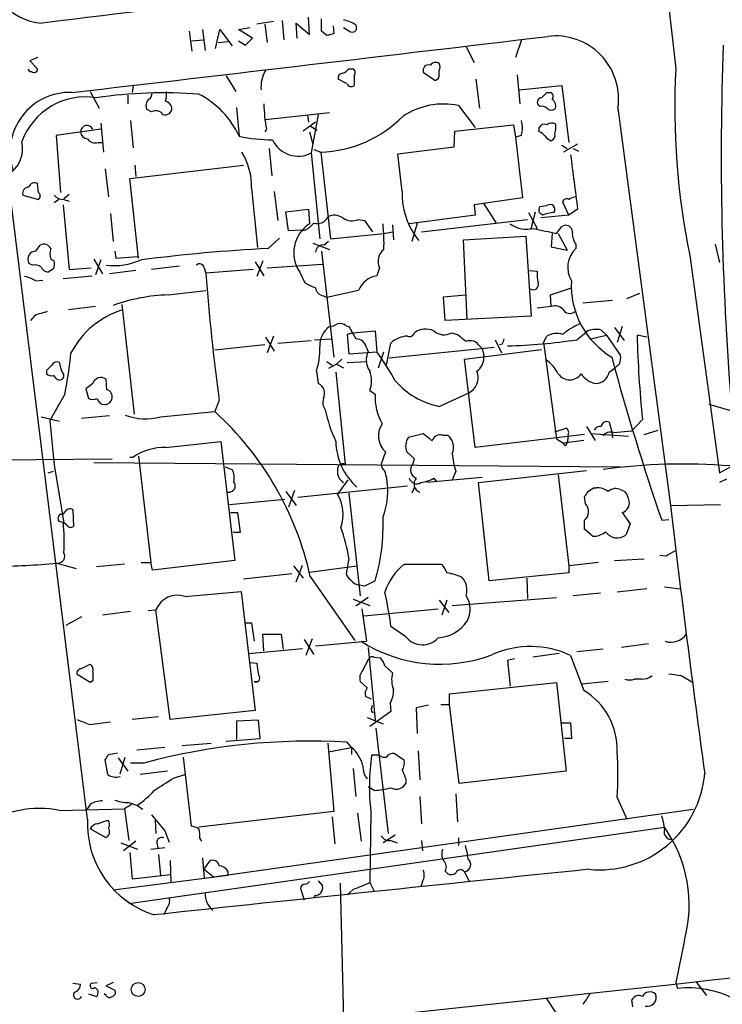
# Model space of a CAD drawing. Extents: x 7 to 1069, y 3 to 882.
# Drawn here: x 231 to 298, y 87 to 182 of the extents above; entities that cross this region are included whole.
import ezdxf

# ---------------------------------------------------------------- set-up
doc = ezdxf.new("R2010")
doc.units = 0
doc.header["$MEASUREMENT"] = 0
doc.layers.add('MAIN', color=5, linetype='CONTINUOUS')

msp = doc.modelspace()

# ---------------------------------------------------------------- linework, layer by layer
at = {"layer": 'MAIN'}
for p, q in [((255.1007, 181.7793), (253.492, 181.5253)), ((255.9473, 181.8639), (256.1167, 180.0013)), ((257.3867, 180.1706), (257.302, 181.6099)), ((257.302, 181.6099), (258.572, 180.5093)), ((258.572, 180.5093), (258.4873, 182.2026)), ((259.7573, 180.8479), (259.7573, 182.0333)), ((246.9727, 180.8479), (247.2267, 178.9006)), ((248.2427, 181.0173), (248.4967, 178.9853)), ((249.5127, 179.1546), (249.936, 181.0173)), ((249.936, 181.0173), (251.1213, 179.4086)), ((251.714, 181.0173), (252.8147, 181.1866)), ((253.0687, 180.1706), (251.714, 181.0173)), ((254.254, 181.5253), (254.508, 179.7473)), ((260.2653, 180.4246), (259.7573, 180.8479)), ((260.858, 181.3559), (260.9427, 180.5939)), ((261.874, 181.1866), (262.5513, 180.7633)), ((247.2267, 179.9166), (248.3273, 180.0013)), ((249.7667, 179.7473), (250.698, 179.8319)), ((251.714, 179.9166), (252.3913, 179.4933)), ((252.3913, 179.4933), (253.0687, 180.1706)), ((279.0613, 180.0013), (278.4687, 178.3079)), ((273.7273, 179.3239), (274.4893, 177.7999)), ((232.3253, 178.3079), (231.5633, 177.9693)), ((231.5633, 177.9693), (232.3253, 177.2073)), ((262.382, 177.2073), (262.7207, 177.2073)), ((269.5787, 176.8686), (270.6793, 176.1066)), ((271.1027, 176.6993), (271.1027, 177.0379)), ((250.5287, 176.5299), (251.46, 175.0059)), ((262.2127, 175.7679), (261.366, 176.1913)), ((262.89, 176.5299), (262.89, 175.5986)), ((274.6587, 176.1913), (274.9973, 173.3973)), ((278.638, 176.6146), (278.892, 173.8206)), ((237.4053, 175.0059), (238.252, 173.3973)), ((241.554, 175.5139), (241.4693, 174.9213)), ((278.8073, 175.1753), (282.956, 175.5986)), ((282.956, 175.5986), (283.6333, 170.0953)), ((241.046, 174.6673), (241.046, 173.8206)), ((243.2473, 174.4133), (243.4167, 174.9213)), ((281.5167, 174.9213), (281.8553, 174.9213)), ((243.332, 173.0586), (242.824, 173.3126)), ((251.5447, 173.4819), (251.7987, 170.6879)), ((272.9653, 173.6513), (274.574, 171.5346)), ((280.8393, 173.5666), (280.67, 173.7359)), ((288.3747, 173.3973), (293.4547, 135.0433)), ((241.3, 172.2119), (241.554, 169.5873)), ((254.3387, 172.2966), (260.5193, 172.9739)), ((258.4027, 172.7199), (258.4873, 172.0426)), ((259.4187, 172.8046), (258.7413, 169.0793)), ((238.4213, 171.3653), (234.1033, 170.7726)), ((238.4213, 171.9579), (238.6753, 169.1639)), ((254.4233, 171.3653), (254.254, 171.1113)), ((259.1647, 172.0426), (257.9793, 171.1959)), ((258.6567, 171.7039), (259.334, 171.2806)), ((272.542, 169.6719), (272.6267, 171.1959)), ((272.6267, 171.1959), (278.2993, 171.7886)), ((278.2993, 171.7886), (278.4687, 170.6033)), ((280.7547, 171.1113), (280.7547, 171.5346)), ((234.1033, 170.7726), (234.5267, 165.2693)), ((258.572, 171.1113), (258.9107, 169.9259)), ((279.0613, 170.7726), (278.4687, 170.6033)), ((278.4687, 170.6033), (279.146, 164.7613)), ((238.1673, 170.0953), (238.5907, 170.0953)), ((254.6773, 169.5026), (254.9313, 166.8779)), ((258.9953, 169.4179), (259.6727, 169.1639)), ((267.1233, 168.9946), (272.542, 169.6719)), ((282.956, 169.8413), (283.464, 169.5026)), ((284.48, 169.9259), (283.1253, 169.1639)), ((284.0567, 169.5026), (284.5647, 169.2486)), ((258.7413, 169.0793), (259.588, 160.7819)), ((259.6727, 169.1639), (260.604, 160.7819)), ((267.5467, 165.3539), (267.1233, 168.9946)), ((238.8447, 167.5553), (239.1833, 164.8459)), ((241.2153, 166.6239), (252.222, 167.8939)), ((241.7233, 167.8939), (241.808, 166.7933)), ((237.1513, 104.7326), (229.4467, 166.9626)), ((242.062, 158.9193), (241.2153, 166.6239)), ((232.41, 165.2693), (232.3253, 166.1159)), ((252.984, 165.6926), (253.5767, 159.9353)), ((230.886, 165.0153), (232.41, 164.5919)), ((234.3573, 164.5919), (233.934, 164.2533)), ((234.8653, 164.6766), (235.3733, 165.0999)), ((234.8653, 164.5919), (235.3733, 164.4226)), ((255.1853, 165.3539), (255.524, 162.5599)), ((279.146, 164.7613), (274.4893, 164.0839)), ((234.7807, 164.0839), (235.3733, 157.8186)), ((256.286, 163.4066), (258.4873, 163.6606)), ((258.4873, 163.6606), (258.572, 162.2213)), ((274.4893, 164.0839), (274.574, 163.0679)), ((275.4207, 164.1686), (276.606, 162.3059)), ((280.8393, 163.9146), (281.5167, 163.9993)), ((283.6333, 163.0679), (283.0407, 164.3379)), ((284.48, 163.6606), (283.6333, 163.0679)), ((239.3527, 163.2373), (239.6067, 160.5279)), ((256.54, 161.5439), (256.286, 163.4066)), ((263.3133, 162.6446), (263.906, 162.5599)), ((274.574, 163.0679), (268.224, 162.2213)), ((269.4093, 161.4593), (279.654, 162.6446)), ((279.7387, 163.3219), (280.5853, 161.7979)), ((279.9927, 161.7979), (280.416, 163.4066)), ((281.0933, 163.0679), (280.7547, 163.3219)), ((283.6333, 163.0679), (280.924, 162.8139)), ((263.906, 162.5599), (264.668, 161.4593)), ((266.6153, 162.1366), (266.7, 160.6973)), ((268.986, 162.3059), (268.478, 160.5279)), ((282.448, 161.2899), (282.956, 161.9673)), ((254.5927, 159.8506), (255.6933, 160.8666)), ((257.81, 161.6286), (256.54, 161.5439)), ((257.81, 161.6286), (258.1487, 161.6286)), ((260.604, 160.7819), (265.7687, 161.2899)), ((265.7687, 161.2899), (266.6153, 161.4593)), ((273.4733, 160.6973), (279.4847, 161.0359)), ((273.812, 152.9926), (273.4733, 160.6973)), ((279.4847, 161.0359), (279.9927, 153.3313)), ((282.0247, 161.2899), (281.94, 160.0199)), ((282.6173, 161.2899), (283.464, 159.6813)), ((232.156, 159.5966), (232.5793, 160.1893)), ((258.9107, 160.3586), (260.5193, 159.7659)), ((260.4347, 160.5279), (260.0113, 160.1893)), ((281.94, 160.0199), (283.464, 159.6813)), ((284.3107, 160.2739), (284.3107, 159.8506)), ((297.7727, 160.2739), (298.196, 158.4959)), ((233.5953, 158.8346), (233.934, 158.6653)), ((237.744, 158.8346), (238.5907, 157.3953)), ((239.776, 159.5966), (239.8607, 158.9193)), ((239.8607, 158.9193), (241.9773, 159.0886)), ((241.9773, 159.0886), (242.062, 158.9193)), ((259.7573, 159.5966), (260.9427, 149.3519)), ((295.3173, 159.1733), (298.196, 138.1759)), ((231.8173, 158.2419), (231.4787, 158.4113)), ((233.8493, 157.9033), (233.3413, 157.5646)), ((235.3733, 157.8186), (237.49, 157.9879)), ((238.4213, 158.7499), (237.9133, 157.3106)), ((246.0413, 158.1573), (243.332, 157.8186)), ((248.412, 157.9879), (248.5813, 157.4799)), ((253.3227, 158.5806), (254.1693, 157.2259)), ((254.0847, 158.6653), (253.492, 157.1413)), ((254.508, 157.9879), (259.842, 158.3266)), ((265.3453, 157.9879), (265.0913, 157.2259)), ((234.7807, 156.9719), (237.5747, 157.2259)), ((241.808, 157.7339), (239.268, 157.3953)), ((253.1533, 157.8186), (248.5813, 157.4799)), ((257.6407, 157.5646), (258.1487, 156.5486)), ((279.7387, 157.7339), (280.5853, 157.6493)), ((232.156, 156.7179), (232.8333, 156.8026)), ((281.8553, 155.3633), (283.8873, 156.0406)), ((244.9407, 155.3633), (248.5813, 155.7866)), ((259.9267, 155.2786), (260.2653, 155.1093)), ((263.3133, 155.7866), (260.2653, 155.1093)), ((271.526, 155.1939), (273.6427, 155.3633)), ((271.6953, 152.9079), (271.526, 155.1939)), ((281.94, 154.2626), (281.8553, 155.3633)), ((289.2213, 155.0246), (290.4913, 155.5326)), ((237.9133, 154.2626), (235.2887, 153.9239)), ((240.4533, 154.4319), (241.6387, 143.8486)), ((281.94, 154.2626), (280.5853, 154.0933)), ((284.988, 154.6013), (287.8667, 154.8553)), ((232.0713, 153.4159), (231.648, 152.9079)), ((279.9927, 153.3313), (271.6953, 152.9079)), ((262.128, 152.3999), (262.382, 152.3153)), ((288.036, 152.2306), (288.9673, 150.9606)), ((288.798, 152.3153), (288.29, 150.7913)), ((254.3387, 151.2993), (255.1853, 149.9446)), ((255.1007, 151.3839), (254.508, 149.7753)), ((262.8053, 151.7226), (262.2127, 151.5533)), ((262.2127, 151.5533), (262.382, 149.6906)), ((262.8053, 151.7226), (264.922, 151.8919)), ((264.922, 151.8919), (265.0913, 149.8599)), ((272.288, 151.7226), (272.8807, 151.5533)), ((281.178, 150.7913), (281.5167, 151.3839)), ((284.3953, 151.0453), (285.3267, 151.8073)), ((285.75, 151.1299), (287.274, 151.4686)), ((286.766, 151.9766), (287.274, 151.4686)), ((287.274, 151.4686), (288.6287, 149.5213)), ((291.1687, 151.2993), (290.2373, 151.4686)), ((254.254, 150.5373), (249.428, 150.0293)), ((255.524, 150.7066), (258.7413, 150.9606)), ((259.08, 151.0453), (260.6887, 151.1299)), ((264.0753, 150.2833), (264.2447, 149.8599)), ((266.0227, 148.5899), (266.446, 150.7066)), ((276.4367, 150.2833), (266.2767, 149.2673)), ((274.9127, 150.5373), (275.2513, 150.1986)), ((276.5213, 151.0453), (277.114, 149.7753)), ((277.1987, 150.6219), (276.9447, 150.5373)), ((281.178, 150.7913), (282.448, 141.4779)), ((262.382, 149.6906), (265.0913, 149.8599)), ((265.2607, 148.3359), (265.7687, 149.8599)), ((273.558, 149.1826), (281.0087, 150.1139)), ((275.2513, 150.1986), (275.4207, 149.5213)), ((260.2653, 148.9286), (260.7733, 148.5899)), ((261.1967, 148.6746), (260.4347, 148.2513)), ((261.7047, 149.1826), (261.1967, 148.6746)), ((261.1967, 148.6746), (261.874, 148.3359)), ((262.2127, 148.8439), (264.16, 148.9286)), ((274.574, 140.6313), (273.558, 149.1826)), ((287.528, 147.9126), (288.1207, 148.3359)), ((288.544, 148.7593), (288.1207, 148.3359)), ((233.172, 148.0819), (233.172, 147.7433)), ((259.2493, 147.9973), (259.4187, 146.8119)), ((261.112, 147.9126), (262.0433, 139.0226)), ((234.442, 147.1506), (234.696, 147.2353)), ((237.6593, 146.8119), (236.982, 146.3039)), ((239.014, 146.2193), (238.9293, 147.2353)), ((234.95, 145.7959), (233.5107, 143.2559)), ((236.982, 146.3039), (237.236, 145.3726)), ((264.414, 146.1346), (264.922, 145.7959)), ((271.1027, 144.6106), (273.8967, 145.8806)), ((249.8513, 145.2033), (249.428, 144.1026)), ((300.736, 143.7639), (297.18, 144.7799)), ((232.664, 143.5946), (234.442, 143.1713)), ((239.268, 143.6793), (236.5587, 143.4253)), ((244.1787, 143.5946), (249.428, 144.1026)), ((233.5107, 143.2559), (233.934, 138.9379)), ((285.3267, 142.6633), (286.1733, 141.3086)), ((287.528, 143.0866), (287.782, 142.1553)), ((290.7453, 143.3406), (289.7293, 142.2399)), ((268.1393, 141.6473), (269.5787, 141.9859)), ((271.4413, 141.8166), (271.9493, 141.8166)), ((285.1573, 141.9013), (274.574, 140.6313)), ((282.2787, 142.1553), (283.3793, 142.4939)), ((283.5487, 141.8166), (283.5487, 141.3933)), ((285.75, 141.9859), (289.3907, 141.7319)), ((287.782, 142.1553), (287.8667, 141.5626)), ((287.9513, 142.0706), (289.7293, 142.2399)), ((290.9147, 141.9013), (292.2693, 142.3246)), ((244.6867, 140.6313), (250.0207, 141.2239)), ((250.0207, 141.2239), (251.3753, 129.7093)), ((282.448, 141.4779), (283.1253, 141.0546)), ((285.0727, 141.3086), (283.1253, 141.0546)), ((283.2947, 140.8006), (283.1253, 141.0546)), ((242.062, 139.7846), (243.2473, 129.5399)), ((265.938, 140.2079), (265.5147, 139.0226)), ((268.732, 139.5306), (267.97, 140.2079)), ((166.0313, 138.9379), (239.522, 139.5306)), ((233.934, 138.9379), (234.8653, 133.3499)), ((237.744, 139.1919), (288.6287, 138.7686)), ((241.2153, 139.6999), (241.554, 139.6999)), ((268.5627, 139.0226), (268.732, 139.5306)), ((233.3413, 138.1759), (233.8493, 138.3453)), ((250.444, 138.7686), (251.1213, 138.5146)), ((272.7113, 138.3453), (272.3727, 137.4986)), ((274.9127, 137.2446), (285.3267, 138.4299)), ((282.6173, 138.0066), (283.6333, 129.2013)), ((262.2973, 137.4986), (261.2813, 136.1439)), ((275.2513, 137.7526), (269.9173, 137.2446)), ((270.5947, 137.6679), (270.8487, 137.3293)), ((275.9287, 127.7619), (274.9127, 137.2446)), ((298.8733, 137.5833), (298.196, 137.2446)), ((256.286, 136.3979), (257.302, 135.0433)), ((257.1327, 136.4826), (256.54, 134.8739)), ((268.0547, 136.9059), (257.4713, 135.8053)), ((262.382, 136.2286), (263.4827, 126.3226)), ((268.732, 136.8213), (268.478, 136.2286)), ((286.004, 136.7366), (286.258, 136.7366)), ((288.6287, 136.5673), (289.052, 136.3979)), ((250.8673, 135.1279), (256.2013, 135.6359)), ((285.242, 135.2126), (285.1573, 135.8899)), ((293.4547, 135.0433), (298.2807, 135.1279)), ((235.712, 134.6199), (235.7967, 133.0113)), ((250.952, 134.3659), (251.6293, 134.3659)), ((251.6293, 134.3659), (251.8833, 132.4186)), ((288.798, 134.3659), (289.56, 133.2653)), ((234.3573, 133.5193), (234.7807, 133.4346)), ((235.1193, 133.1806), (234.8653, 133.3499)), ((285.1573, 132.7573), (285.1573, 133.6039)), ((289.56, 133.2653), (289.1367, 132.1646)), ((292.608, 133.6039), (293.2853, 133.6886)), ((251.8833, 132.4186), (251.206, 132.4186)), ((285.9193, 132.0799), (285.1573, 132.7573)), ((234.188, 129.4553), (236.0507, 128.9473)), ((240.7073, 129.3706), (237.998, 129.1166)), ((242.316, 129.5399), (243.2473, 129.5399)), ((243.4167, 128.7779), (243.2473, 129.5399)), ((251.3753, 129.7093), (243.4167, 128.7779)), ((262.382, 129.9633), (262.128, 128.4393)), ((267.716, 129.3706), (271.3567, 129.3706)), ((286.512, 129.5399), (283.6333, 129.2013)), ((288.036, 129.7093), (290.9147, 129.8786)), ((293.0313, 130.1326), (292.4387, 130.2173)), ((256.8787, 128.4393), (252.222, 127.9313)), ((257.048, 129.2013), (257.9793, 128.0159)), ((257.302, 127.6773), (257.8947, 129.2859)), ((258.572, 128.6086), (263.144, 129.2013)), ((283.6333, 128.5239), (275.9287, 127.7619)), ((283.6333, 129.2013), (283.6333, 128.5239)), ((258.6567, 128.1853), (262.9747, 122.0046)), ((279.5693, 128.0159), (279.654, 126.0686)), ((246.5493, 126.2379), (251.968, 126.7459)), ((251.968, 126.7459), (253.3227, 115.2313)), ((263.906, 127.2539), (263.398, 127.3386)), ((286.6813, 126.5766), (284.0567, 126.3226)), ((291.1687, 126.9999), (288.29, 126.6613)), ((292.862, 127.1693), (294.386, 126.9999)), ((262.8053, 125.9839), (264.414, 125.3913)), ((264.2447, 126.1533), (263.0593, 125.3066)), ((271.1027, 125.8993), (272.034, 124.7139)), ((271.8647, 125.8993), (271.3567, 124.4599)), ((272.3727, 125.3913), (282.448, 126.1533)), ((241.3, 124.7986), (238.5907, 124.4599)), ((242.9933, 124.8833), (243.7553, 124.9679)), ((245.11, 114.3846), (243.7553, 124.9679)), ((263.652, 125.0526), (264.0753, 121.9199)), ((263.8213, 124.3753), (271.018, 125.0526)), ((236.5587, 124.2906), (235.0347, 123.4439)), ((252.3067, 123.6979), (252.984, 123.6979)), ((252.984, 123.6979), (253.238, 121.9199)), ((267.8853, 122.3433), (266.446, 123.3593)), ((254.1693, 120.9886), (254.0847, 122.5973)), ((254.0847, 122.5973), (255.8627, 122.5973)), ((255.8627, 122.5973), (256.032, 121.1579)), ((258.064, 122.0893), (258.9953, 120.6499)), ((258.826, 122.1739), (258.2333, 120.5653)), ((259.1647, 121.4966), (264.0753, 121.9199)), ((252.73, 120.7346), (257.8947, 121.2426)), ((264.2447, 121.3273), (264.922, 114.2999)), ((286.9353, 121.1579), (284.3953, 120.9039)), ((291.338, 121.6659), (288.7133, 121.3273)), ((252.8147, 119.8879), (253.492, 119.8033)), ((263.7367, 119.1259), (264.3293, 120.2266)), ((264.8373, 120.3959), (265.43, 120.3113)), ((278.384, 120.2266), (277.7067, 120.0573)), ((277.7067, 120.0573), (277.9607, 117.6019)), ((282.702, 120.7346), (280.162, 120.3959)), ((283.8027, 120.5653), (285.0727, 117.1786)), ((236.5587, 119.2953), (237.4053, 119.7186)), ((265.8533, 119.5493), (266.6153, 118.8719)), ((237.4053, 117.9406), (236.1353, 118.7026)), ((237.6593, 118.1099), (237.4053, 117.9406)), ((253.238, 118.0253), (253.6613, 118.0253)), ((264.16, 117.4326), (263.4827, 118.0253)), ((272.1187, 116.8399), (282.448, 117.9406)), ((282.448, 117.9406), (283.3793, 109.3893)), ((287.4433, 118.0253), (284.9033, 117.7713)), ((290.6607, 118.2793), (289.9833, 118.2793)), ((294.4707, 118.6179), (295.656, 117.9406)), ((264.5833, 116.3319), (263.9907, 116.5859)), ((272.1187, 115.8239), (272.1187, 116.8399)), ((253.3227, 115.2313), (245.11, 114.3846)), ((266.446, 115.1466), (264.414, 113.7073)), ((264.5833, 115.4006), (264.668, 115.7393)), ((266.3613, 115.9086), (266.446, 115.1466)), ((270.0867, 115.7393), (268.9013, 115.4853)), ((268.9013, 115.4853), (268.986, 113.0299)), ((271.272, 115.8239), (272.1187, 115.8239)), ((273.05, 108.2039), (272.1187, 115.8239)), ((237.3207, 113.8766), (239.3527, 114.1306)), ((244.0093, 114.6386), (241.4693, 114.3846)), ((253.6613, 114.2999), (251.5447, 114.2153)), ((251.5447, 114.2153), (251.5447, 112.4373)), ((253.8307, 112.5219), (253.6613, 114.2999)), ((264.16, 114.5539), (265.684, 113.9613)), ((265.0067, 113.5379), (266.192, 103.3779)), ((282.956, 114.0459), (283.8027, 114.0459)), ((283.8027, 114.0459), (283.8873, 112.5219)), ((250.5287, 112.2679), (253.8307, 112.5219)), ((283.8873, 112.5219), (283.21, 112.5219)), ((244.602, 111.6753), (241.8927, 111.4213)), ((246.2953, 111.8446), (249.0893, 112.0986)), ((260.35, 112.0986), (260.9427, 105.4946)), ((260.4347, 111.2519), (262.636, 111.6753)), ((262.636, 111.6753), (262.2127, 112.1833)), ((262.636, 111.6753), (262.636, 110.9979)), ((269.0707, 111.3366), (269.24, 108.5426)), ((239.0987, 109.0506), (238.8447, 110.4899)), ((239.1833, 110.9979), (240.03, 111.1673)), ((240.1147, 110.6593), (241.046, 109.3893)), ((240.284, 109.1353), (240.792, 110.7439)), ((246.38, 110.7439), (247.142, 104.0553)), ((265.3453, 110.9133), (264.5833, 110.9133)), ((266.7847, 111.0826), (267.716, 110.4899)), ((242.57, 110.1513), (241.3, 110.1513)), ((244.856, 109.3893), (242.2313, 109.0506)), ((262.8053, 109.6433), (263.0593, 106.9339)), ((283.3793, 109.3893), (273.05, 108.2039)), ((245.4487, 108.7119), (246.5493, 109.0506)), ((267.8853, 108.6273), (267.8853, 108.2039)), ((264.8373, 107.5266), (264.2447, 107.8653)), ((269.24, 106.9339), (269.4093, 104.3093)), ((272.7113, 107.1879), (272.8807, 104.4786)), ((288.29, 106.8493), (289.2213, 104.7326)), ((234.442, 105.5793), (240.7073, 105.7486)), ((237.4053, 106.1719), (237.0667, 105.6639)), ((241.3847, 106.1719), (240.7073, 105.7486)), ((240.7073, 105.7486), (241.1307, 102.7006)), ((295.656, 105.6639), (249.3433, 99.1446)), ((238.0827, 104.3093), (239.0987, 104.6479)), ((243.6707, 104.6479), (243.7553, 103.3779)), ((260.9427, 105.4946), (247.904, 103.9706)), ((260.7733, 104.9866), (261.0273, 102.3619)), ((263.2287, 105.3253), (263.5673, 102.6159)), ((264.4987, 105.4946), (264.414, 98.6366)), ((238.9293, 102.9546), (237.4053, 103.8013)), ((241.1307, 96.6046), (292.862, 103.9706)), ((244.602, 103.6319), (245.0253, 102.5313)), ((247.9887, 102.8699), (248.158, 102.6159)), ((266.8693, 103.2086), (265.684, 102.4466)), ((266.446, 102.7006), (267.0387, 102.4466)), ((269.4093, 102.7006), (269.494, 101.6846)), ((272.9653, 102.9546), (272.9653, 102.1926)), ((293.37, 102.7853), (293.5393, 102.8699)), ((240.3687, 102.4466), (241.9773, 101.8539)), ((241.808, 102.6159), (240.6227, 101.6846)), ((243.2473, 101.8539), (244.602, 102.0233)), ((243.84, 102.4466), (243.9247, 101.9386)), ((241.2153, 101.5153), (241.4693, 98.9753)), ((244.0093, 101.3459), (244.1787, 99.3139)), ((248.2427, 101.0073), (248.412, 99.0599)), ((245.11, 100.7533), (245.1947, 98.6366)), ((248.412, 99.9066), (248.92, 100.6686)), ((248.412, 99.9066), (249.3433, 99.1446)), ((250.698, 99.3139), (239.6067, 97.8746)), ((241.4693, 98.9753), (245.1947, 99.3986)), ((250.698, 99.7373), (250.698, 99.3139)), ((271.6953, 99.7373), (271.9493, 99.4833)), ((273.558, 99.6526), (273.9813, 98.8059)), ((257.7253, 98.0439), (258.064, 96.9433)), ((259.4187, 98.8059), (259.842, 98.2979)), ((261.5353, 98.5519), (261.874, 85.4286)), ((262.8053, 97.9593), (262.2127, 97.4513)), ((264.414, 98.6366), (264.8373, 97.7899)), ((269.494, 98.7213), (269.3247, 98.2133)), ((259.08, 97.3666), (258.9953, 97.1126)), ((244.7713, 96.0966), (244.5173, 95.5039)), ((294.8093, 93.0486), (293.9627, 88.9846)), ((235.712, 88.8999), (236.474, 88.8153)), ((237.5747, 88.8999), (238.0827, 88.9846)), ((239.6067, 88.9846), (238.9293, 88.6459)), ((238.9293, 88.6459), (239.776, 88.2226)), ((293.9627, 88.9846), (294.132, 88.3919)), ((295.91, 89.0693), (296.926, 87.7146)), ((237.236, 87.8839), (237.998, 87.6299)), ((238.9293, 87.7146), (238.76, 87.8839)), ((281.432, 87.4606), (282.448, 85.9366)), ((289.814, 86.6139), (289.7293, 87.2913))]:
    msp.add_line(p, q, dxfattribs=at)
msp.add_circle((242.034, 88.2983), 0.6717, dxfattribs=at)
for centre, radius, start, end in [((22831.4092, 2741.1404), 22682.8183, 186.26106788, 186.49025086), ((233.238, 187.4197), 5.8304, 177.186326, 265.185923), ((516.9921, -2086.3961), 2285.7484, 95.9727882, 97.1434883), ((260.6033, 177.3469), 4.7739, 59.038508, 74.563197), ((262.6924, 181.1866), 0.4462, 251.565051, 34.694341), ((-1096.0335, 11671.1126), 11573.0607, 276.60740693, 276.8365901), ((302.9304, 11.1535), 174.5652, 103.917664, 104.146839), ((282.3439, 174.2889), 6.0964, 351.590248, 96.996554), ((601.0923, 169.0044), 302.7394, 178.014497, 184.525277), ((270.7602, 177.2263), 0.597, 54.992255, 147.630393), ((231.6902, 177.2495), 0.2992, 188.108436, 278.165305), ((231.9867, 177.179), 0.3398, 221.623737, 4.777645), ((256.766, 175.5067), 2.8699, 147.755272, 186.630993), ((261.4506, 177.8846), 1.1516, 287.103826, 323.975919), ((262.5795, 176.8122), 0.4196, 317.723556, 70.334234), ((270.0782, 177.0464), 0.5302, 70.40651, 199.59349), ((270.5096, 177.3766), 0.683, 330.270726, 29.729274), ((364.6116, 173.4461), 70.7489, 176.952569, 191.638652), ((261.8081, 176.323), 0.4613, 92.335786, 196.588605), ((270.6605, 176.5676), 0.4614, 272.33528, 16.58506), ((242.4001, 174.7518), 2.3848, 343.502805, 6.116527), ((262.6078, 175.909), 0.4195, 199.652905, 312.275527), ((235.4225, 169.1726), 5.7523, 87.959675, 198.095716), ((236.9631, 167.9387), 6.5567, 80.918662, 160.012414), ((244.4528, 130.6466), 44.2401, 85.525774, 98.389617), ((243.7493, 173.5885), 0.9656, 121.326048, 196.60319), ((244.5175, 173.3129), 0.7803, 12.508101, 77.475971), ((243.9922, 167.1049), 8.5895, 24.65401, 62.908121), ((281.0086, 173.99), 0.4233, 89.986464, 216.886139), ((154.2627, 301.6673), 179.6055, 314.885409, 315.114591), ((281.714, 174.5261), 0.4197, 317.752022, 70.325973), ((281.6862, 173.6513), 0.6825, 330.245747, 60.264491), ((243.7404, 172.3166), 0.847, 35.179884, 118.828576), ((244.6498, 173.401), 0.6347, 249.997612, 7.323209), ((270.5815, 174.2777), 16.4186, 181.595346, 190.217451), ((271.5099, 166.7826), 7.0212, 78.036616, 123.532543), ((281.0087, 172.8045), 0.7807, 49.405074, 102.531992), ((281.9521, 173.8446), 0.6243, 225.772379, 301.546171), ((259.3204, 180.8304), 11.6718, 271.729668, 315.401959), ((276.3112, 171.4923), 2.8427, 345.334609, 14.663441), ((237.0921, 171.1197), 0.6182, 23.412816, 180.778604), ((281.2627, 171.2805), 0.568, 63.43946, 153.425927), ((281.9982, 171.2489), 0.7233, 59.684263, 131.73814), ((279.9919, 171.6192), 2.385, 343.501866, 6.116015), ((237.1936, 171.1535), 0.7208, 183.356192, 266.635873), ((237.8709, 170.8996), 0.8571, 212.909535, 290.229811), ((255.0298, 185.9345), 15.5852, 258.034755, 269.949267), ((257.4778, 171.4719), 2.7057, 204.513356, 297.837934), ((280.4157, 170.0104), 1.1519, 36.026276, 72.884837), ((282.279, 171.3658), 1.1522, 216.039438, 252.889228), ((281.7706, 170.7726), 0.5356, 288.441716, 18.428183), ((227.8899, 169.5119), 2.9871, 301.411471, 12.922444), ((246.6708, 165.8594), 6.3154, 358.48655, 31.550029), ((1596.474, 335.6112), 1323.214, 187.2374754, 187.4666569), ((231.4774, 165.1668), 0.6105, 89.877994, 194.368574), ((232.0289, 165.6293), 0.5698, 58.65338, 164.94421), ((232.1558, 164.9306), 0.4235, 306.888839, 53.111161), ((234.7784, 165.6367), 1.0484, 216.349618, 274.754565), ((274.4283, 165.0451), 6.8885, 177.430674, 220.050512), ((283.4216, 164.2674), 0.3874, 56.880041, 169.51391), ((284.5163, 163.2674), 1.5919, 97.421011, 123.690068), ((281.6859, 163.4914), 0.9465, 153.440363, 190.316217), ((281.813, 163.6183), 0.4827, 322.11877, 127.87186), ((259.3339, 163.3765), 1.1229, 252.449335, 334.811098), ((261.0031, 161.7253), 1.3428, 54.162731, 119.101849), ((262.7079, 164.1391), 1.6124, 235.271137, 292.052147), ((282.7605, 158.3549), 4.9992, 96.506626, 109.480977), ((260.3646, 159.4413), 3.3078, 122.814738, 214.565885), ((256.879, 164.0835), 2.7638, 297.348479, 319.971201), ((248.5224, 160.4001), 17.258, 357.894005, 6.057593), ((279.5694, 164.5239), 2.8089, 235.060117, 283.953129), ((408.3552, 711.9031), 564.8252, 256.890613, 257.119782), ((283.337, 161.4592), 0.6351, 0.009023, 126.864485), ((285.8203, 161.3463), 1.8518, 176.501448, 215.389486), ((232.918, 159.5121), 0.7572, 26.554899, 116.571819), ((235.0349, 159.3426), 1.5266, 160.563296, 199.436704), ((262.2659, 5.2524), 154.7885, 92.84144, 97.405159), ((259.8985, 159.4626), 0.7354, 81.176833, 176.156387), ((266.6766, 158.6103), 1.4696, 128.155037, 205.056698), ((286.0517, 158.0203), 2.5261, 133.567623, 211.036888), ((232.156, 158.8105), 0.7862, 90, 210.515059), ((232.0291, 157.0993), 1.1621, 56.882912, 100.501532), ((233.4198, 158.3747), 0.8139, 201.787031, 264.465227), ((232.3691, 158.4535), 1.5792, 339.609571, 7.70781), ((239.6723, 164.8313), 6.6312, 263.566681, 293.4955), ((247.9652, 157.9175), 0.4523, 8.954187, 134.175915), ((230.4754, 153.9914), 3.2028, 58.350542, 79.56859), ((446.027, 171.7014), 197.9572, 184.119751, 187.692573), ((265.4902, 154.9153), 2.3448, 99.794945, 158.186339), ((283.9294, 157.353), 3.3572, 174.936598, 193.863223), ((385.6566, 410.2944), 283.981, 243.320357, 243.54954), ((260.0537, 156.1676), 0.898, 188.130102, 261.869898), ((280.2007, 156.3658), 0.5036, 234.470256, 21.281725), ((291.9249, 156.255), 8.0509, 176.703873, 239.029897), ((245.3262, 138.8294), 16.5384, 91.335651, 110.232593), ((282.2786, 153.2181), 1.098, 46.047932, 107.961359), ((317.337, -142.7579), 308.2031, 105.831433, 106.060621), ((242.964, 145.921), 8.3625, 106.864161, 152.554601), ((283.7372, 154.3664), 0.783, 207.190083, 308.623243), ((261.7722, 150.5197), 2.1895, 124.90584, 183.975614), ((260.4353, 153.8374), 1.5244, 273.158773, 303.708832), ((261.5352, 151.6376), 0.9657, 52.1297, 105.24367), ((559.0596, 321.0413), 341.3005, 209.627685, 209.856876), ((287.6905, 145.9728), 7.2638, 114.751231, 129.801834), ((268.0593, 149.1238), 2.2601, 90.116614, 135.54675), ((268.2346, 151.8707), 0.519, 249.717891, 343.41919), ((269.8027, 150.2737), 1.8016, 63.921362, 126.463452), ((271.5577, 152.9712), 1.4465, 228.259223, 300.323155), ((442.6539, 362.8644), 271.0633, 231.220639, 231.449822), ((282.4503, 149.9247), 1.7323, 70.073409, 122.61122), ((286.258, 150.0923), 1.9515, 74.911994, 118.503379), ((388.4071, 153.5243), 98.1913, 181.199613, 185.953013), ((253.0015, 150.0995), 6.592, 341.403435, 2.333513), ((263.0576, 150.0949), 1.035, 10.48805, 89.905891), ((274.1084, 149.9657), 0.9868, 35.40065, 112.719021), ((404.2757, 108.5534), 133.8593, 161.453816, 161.683013), ((276.361, 203.6754), 53.2398, 271.448374, 278.679536), ((193.6435, 153.982), 42.1098, 348.7904, 354.266689), ((265.8628, 149.068), 1.8015, 153.922821, 216.465342), ((246.2167, 135.8861), 23.4844, 28.427858, 36.514377), ((273.7779, 149.339), 1.6529, 305.736334, 6.332153), ((517.751, 211.2128), 238.1439, 195.055982, 199.019552), ((287.0605, 149.3099), 1.5824, 339.637627, 7.677432), ((360.4259, 21.336), 179.6053, 134.885409, 135.114591), ((234.188, 148.3358), 0.5681, 63.43946, 153.425927), ((236.898, 149.0135), 2.4619, 183.95031, 206.56297), ((279.5196, 146.2286), 3.4482, 26.057509, 56.316384), ((233.6802, 148.3364), 0.781, 229.408254, 282.504141), ((234.781, 148.2518), 1.1522, 216.039438, 252.889228), ((234.4419, 147.574), 0.4234, 306.878017, 53.113861), ((238.4355, 146.6001), 0.8046, 52.138757, 164.737386), ((261.9586, 147.066), 2.6261, 339.226901, 20.771059), ((273.276, 147.3565), 1.6011, 292.809526, 23.59188), ((283.718, 148.5248), 1.3499, 215.374856, 324.625144), ((286.6252, 148.9571), 2.1764, 213.89743, 260.286656), ((286.2169, 148.1424), 1.3311, 271.769341, 350.058597), ((259.0001, 145.8549), 1.0445, 332.502794, 66.375019), ((272.5682, 152.0147), 7.5477, 220.970334, 258.804105), ((238.7954, 145.5158), 0.7368, 267.245946, 72.738306), ((270.3487, 145.5538), 5.4321, 177.445572, 209.035651), ((237.6594, 146.3883), 1.1004, 247.370923, 292.624271), ((238.8166, 145.528), 0.7502, 191.955529, 265.67334), ((261.1118, 144.9915), 1.2449, 162.173443, 215.31403), ((242.7503, 148.979), 5.5707, 249.418555, 284.857478), ((229.0598, 121.6593), 30.3078, 12.434526, 47.77499), ((275.8059, 147.8152), 16.1045, 192.710138, 204.159759), ((267.3103, 141.7553), 2.0683, 145.818201, 228.432027), ((286.6814, 141.986), 0.6826, 82.88019, 150.261365), ((287.2935, 142.6112), 0.5301, 63.744313, 174.359318), ((439.3366, 353.3093), 271.0633, 231.224788, 231.453958), ((271.1943, 141.0405), 0.8144, 72.345915, 160.779678), ((271.0413, 140.661), 1.4697, 334.944953, 51.841898), ((283.1254, 142.0706), 0.4936, 329.034253, 59.044206), ((287.6549, 141.2665), 0.857, 69.765565, 147.107304), ((267.2983, 141.4089), 6.1891, 181.712908, 227.837594), ((269.4501, 140.7635), 1.5809, 146.010389, 200.575133), ((282.5918, 141.4526), 0.9587, 317.151439, 356.453861), ((244.5174, 135.4667), 5.1674, 88.122468, 124.993474), ((279.5295, 140.5892), 7.1779, 184.399318, 198.216606), ((257.8994, 211.3939), 83.5745, 298.826833, 301.037252), ((261.8105, 138.5357), 0.5397, 64.446281, 191.305768), ((266.4879, 139.0858), 0.9752, 183.715594, 229.403803), ((269.1836, 138.4581), 0.8391, 137.724015, 250.340664), ((294.6363, 82.0439), 56.9934, 85.395066, 97.765614), ((249.4286, 137.6679), 1.8927, 349.69407, 26.574528), ((262.5092, 138.3031), 1.2344, 174.104207, 239.032264), ((262.5506, 137.0244), 3.557, 0.819905, 21.798717), ((250.7694, 136.9525), 0.6432, 263.626361, 35.859718), ((259.631, 136.3554), 6.5162, 338.267168, 6.342911), ((268.9331, 137.869), 0.7371, 195.83328, 302.094377), ((269.5223, 137.1035), 0.8391, 137.73366, 250.340664), ((268.6463, 141.3968), 4.2073, 279.279185, 297.587668), ((257.9818, 134.1701), 3.8448, 341.13009, 30.888364), ((158.3382, 220.8112), 152.6261, 326.192728, 326.421931), ((201.0827, 263.5557), 152.6261, 303.578069, 303.807272), ((286.371, 134.8888), 1.8513, 54.604075, 93.499497), ((288.1631, 135.5932), 1.0797, 64.453148, 131.812468), ((287.1697, 134.9805), 2.3563, 11.905565, 36.980293), ((284.4414, 134.4482), 1.107, 310.295323, 43.674928), ((288.5207, 135.2953), 0.9698, 286.613238, 10.173274), ((1688.7344, 299.7086), 1404.9627, 186.730685, 187.795801), ((234.7806, 133.7733), 0.4936, 120.955794, 210.965747), ((234.5944, 134.6453), 0.4538, 261.419912, 345.972943), ((235.4156, 134.2391), 0.4825, 52.104189, 142.130224), ((218.5228, 131.4876), 16.3741, 356.441499, 6.829057), ((235.5306, 133.3864), 0.4599, 206.581765, 305.352302), ((246.4948, 133.1711), 19.2047, 343.640698, 2.302331), ((246.5094, 127.4613), 16.0686, 8.957834, 19.884373), ((286.0463, 133.8154), 1.7401, 265.814683, 311.05986), ((288.329, 133.2883), 1.3839, 214.558206, 305.708057), ((234.2378, 130.1565), 0.702, 272.849364, 26.641699), ((420.4656, -81.3066), 246.8725, 120.848186, 121.077349), ((223.5287, 265.1233), 136.0861, 271.957309, 274.492444), ((271.4139, 124.8333), 5.8534, 129.180038, 161.80216), ((483.3039, 255.9582), 246.8725, 210.848186, 211.077349), ((263.2292, 128.7783), 1.1522, 197.110772, 233.960562), ((271.1258, 123.3529), 5.2235, 65.354789, 81.867881), ((263.6101, 128.6517), 1.3301, 217.248964, 260.824484), ((391.4139, -126.4919), 283.981, 116.45046, 116.679643), ((271.9153, 126.8306), 1.8819, 344.33899, 42.443677), ((238.0442, 119.9654), 28.6039, 6.814302, 13.538031), ((245.797, 124.1847), 2.1868, 69.876981, 159.013091), ((271.7081, 125.0238), 2.4008, 331.202694, 32.750139), ((270.7175, 126.0112), 3.7646, 274.578351, 325.285403), ((271.1815, 133.9267), 14.2176, 237.618874, 290.959796), ((269.4879, 123.6434), 2.0637, 219.050493, 317.85368), ((293.497, 123.6556), 1.8208, 252.408892, 324.463785), ((279.9405, 112.1907), 9.2223, 65.241782, 113.471713), ((549.9229, 161.5351), 299.354, 188.013486, 188.242672), ((264.6679, 120.0573), 0.3786, 63.421413, 153.434949), ((264.2279, 119.1449), 1.675, 13.971531, 44.136456), ((236.5775, 118.8343), 0.4614, 92.33528, 196.58506), ((237.0242, 119.1682), 0.6695, 341.573171, 55.301057), ((449.3591, 118.5332), 211.7002, 179.885408, 180.114564), ((264.5263, 118.3641), 1.0972, 136.02659, 197.985787), ((268.9634, 118.189), 2.4454, 163.783938, 202.243898), ((253.4074, 118.3518), 0.3678, 242.578084, 46.344001), ((289.5177, 119.4211), 1.2331, 247.811183, 292.184515), ((290.7667, 119.6549), 1.3797, 265.59365, 311.267966), ((336.228, 415.0524), 299.3611, 261.752594, 261.981777), ((264.9218, 116.84), 0.9651, 142.120851, 195.264491), ((264.2951, 117.1449), 2.4078, 329.106027, 2.818557), ((281.6805, 111.5005), 6.6142, 357.845976, 59.145139), ((264.7526, 115.2736), 0.2117, 143.124688, 270.027065), ((363.7279, 410.4804), 322.4168, 246.687987, 246.91717), ((258.6644, 50.5279), 61.7574, 86.706232, 105.106066), ((260.5191, 109.1351), 3.3066, 13.326839, 50.193541), ((259.7271, 109.0506), 28.6476, 355.593011, 4.406989), ((112.014, 195.3939), 152.6261, 326.200547, 326.42973), ((285.7443, 107.8729), 21.3783, 171.823733, 186.38728), ((265.8535, 111.5065), 0.7811, 229.413026, 282.509714), ((266.6407, 110.3801), 0.7171, 78.415852, 149.515821), ((266.3616, 110.1935), 1.3865, 328.733619, 12.344134), ((265.7252, 109.8545), 1.989, 178.76697, 218.098332), ((479.3658, 193.7005), 227.9505, 201.68448, 201.913663), ((239.8606, 110.1508), 1.3382, 235.296994, 288.444426), ((-51.8117, 573.8007), 551.9704, 302.355404, 302.584583), ((286.6109, 110.0405), 10.1861, 264.195322, 354.901617), ((236.3043, 114.0467), 9.7742, 305.479074, 318.158447), ((264.5791, 114.3834), 6.8617, 272.156514, 285.787915), ((266.9635, 108.6798), 1.0374, 240.079075, 332.693937), ((238.6266, 104.1414), 2.3695, 90.868125, 121.025961), ((241.229, 110.5583), 4.221, 249.864971, 267.515164), ((-3405.1172, 34048.7857), 34160.8198, 276.13829049, 276.49704694), ((232.4646, 96.2715), 9.5155, 78.00609, 125.113566), ((240.5037, 103.3212), 3.0684, 49.773401, 79.820248), ((246.3447, 104.2851), 9.2043, 177.213257, 252.559378), ((238.6511, 104.2125), 0.6244, 328.463431, 44.208421), ((624.9716, 421.8977), 495.9578, 219.690978, 219.920158), ((288.645, 103.6183), 4.221, 2.484836, 20.135029), ((238.1616, 103.4984), 0.8147, 95.557346, 158.173778), ((238.5907, 103.5472), 0.6826, 299.742799, 29.750087), ((247.0571, 102.5307), 1.527, 56.315136, 86.812677), ((245.6146, 103.1236), 2.3876, 353.900432, 16.489619), ((293.638, 103.5543), 0.8144, 162.343781, 250.786322), ((282.1869, 96.4327), 13.0682, 344.991792, 35.226674), ((244.3328, 102.495), 0.4952, 68.127696, 185.609274), ((266.2625, 103.533), 0.8524, 208.681808, 282.43184), ((272.5848, 101.3883), 1.2347, 157.845274, 210.952614), ((267.6227, 100.3282), 6.3021, 5.41206, 17.207805), ((273.4229, 100.3688), 0.7288, 280.682435, 49.451572), ((1365.2598, -10400.9839), 10556.2497, 95.87040115, 96.09958365), ((249.2587, 100.1776), 0.5965, 6.517348, 124.59856), ((249.7665, 99.1443), 1.1043, 32.481141, 85.595723), ((270.9853, 100.1411), 0.8168, 330.371708, 48.548797), ((273.1582, 99.3751), 0.4867, 34.764401, 156.663839), ((268.4352, 99.3563), 1.2347, 329.047386, 22.154726), ((272.2759, 100.0155), 0.6244, 238.463431, 314.208421), ((258.1487, 98.0439), 0.4234, 90, 180), ((258.1064, 99.0175), 0.5518, 274.396316, 327.536771), ((259.1071, 98.1218), 0.7557, 267.94485, 13.475385), ((256.1604, 115.9913), 19.2174, 290.229144, 295.434965), ((243.9814, 96.8585), 1.0975, 316.033708, 17.980951), ((250.5707, 97.5358), 2.0757, 177.658642, 230.797018), ((235.7333, 88.7799), 0.7415, 281.51299, 2.736234), ((237.6439, 88.6536), 0.2559, 105.693142, 316.235041), ((237.7017, 88.0109), 0.4827, 307.87186, 74.745922), ((295.1905, 78.7127), 9.7369, 62.839148, 96.240964), ((236.1777, 87.7739), 0.4073, 136.691117, 339.295776), ((239.2642, 87.9418), 0.4047, 214.153419, 309.575331), ((239.4514, 88.0109), 0.3875, 280.497939, 33.11188), ((539.338, -81.9567), 305.2797, 146.196642, 146.425815), ((290.4066, 86.9525), 0.7573, 63.434949, 153.424798), ((291.4861, 87.228), 0.8428, 51.102359, 151.519213), ((291.211, 87.5452), 0.8727, 255.960572, 22.83652)]:
    msp.add_arc(centre, radius, start, end, dxfattribs=at)

doc.saveas('drawing.dxf')
